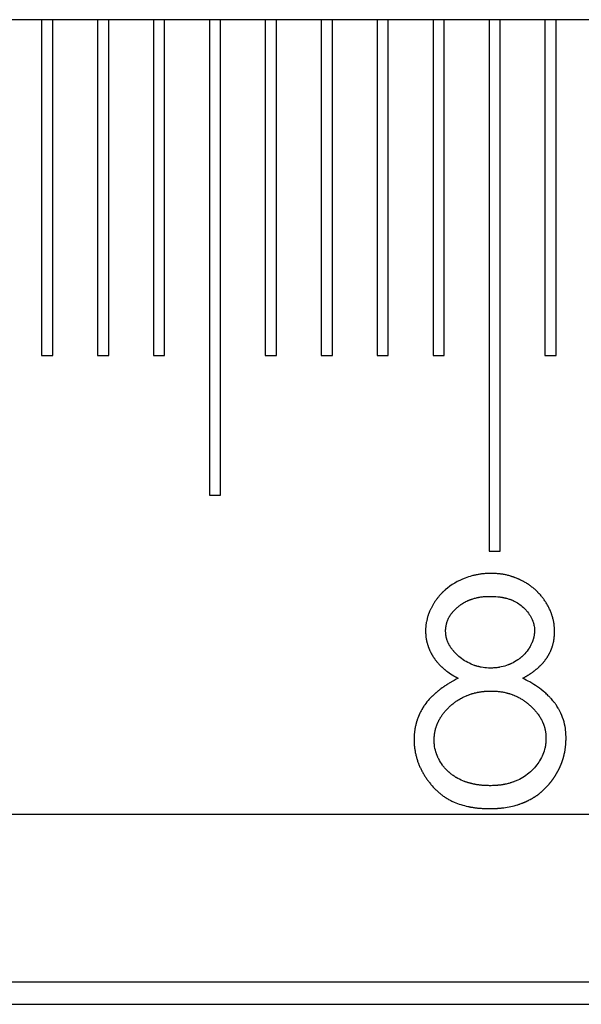
# Model space of a CAD drawing. Units: millimetres. Extents: x 11676 to 11973, y -7569 to -7359.
# Drawn here: x 11730 to 11733, y -7443 to -7437 of the extents above; entities that cross this region are included whole.
import ezdxf

# ---------------------------------------------------------------- set-up
doc = ezdxf.new("R2010")
doc.units = ezdxf.units.MM
doc.header["$LTSCALE"] = 10
doc.linetypes.add('SLD-实线', pattern=[0])

msp = doc.modelspace()

# ---------------------------------------------------------------- linework, layer by layer
at = {"color": 7, "linetype": 'SLD-实线', "lineweight": 25}
for p, q in [((11798.45984, -7437.24571), (11705.87392, -7437.24571)), ((11729.84058, -7437.24571), (11729.84058, -7439.24571)), ((11729.90725, -7439.24571), (11729.90725, -7437.24571)), ((11730.17392, -7437.24571), (11730.17392, -7439.24571)), ((11730.24059, -7439.24571), (11730.24059, -7437.24571)), ((11730.50725, -7437.24571), (11730.50725, -7439.24571)), ((11730.57392, -7439.24571), (11730.57392, -7437.24571)), ((11730.84059, -7437.24571), (11730.84059, -7440.07905)), ((11730.90725, -7440.07905), (11730.90725, -7437.24571)), ((11731.17392, -7437.24571), (11731.17392, -7439.24571)), ((11731.24059, -7439.24571), (11731.24059, -7437.24571)), ((11731.50725, -7437.24571), (11731.50725, -7439.24571)), ((11731.57392, -7439.24571), (11731.57392, -7437.24571)), ((11731.84059, -7437.24571), (11731.84059, -7439.24571)), ((11731.90726, -7439.24571), (11731.90726, -7437.24571)), ((11732.17392, -7437.24571), (11732.17392, -7439.24571)), ((11732.24059, -7439.24571), (11732.24059, -7437.24571)), ((11732.50726, -7437.24571), (11732.50726, -7440.41238)), ((11732.57392, -7440.41238), (11732.57392, -7437.24571)), ((11732.84059, -7437.24571), (11732.84059, -7439.24571)), ((11732.90725, -7439.24571), (11732.90725, -7437.24571)), ((11729.84058, -7439.24571), (11729.90725, -7439.24571)), ((11730.17392, -7439.24571), (11730.24059, -7439.24571)), ((11730.50725, -7439.24571), (11730.57392, -7439.24571)), ((11731.17392, -7439.24571), (11731.24059, -7439.24571)), ((11731.50725, -7439.24571), (11731.57392, -7439.24571)), ((11731.84059, -7439.24571), (11731.90726, -7439.24571)), ((11732.17392, -7439.24571), (11732.24059, -7439.24571)), ((11732.84059, -7439.24571), (11732.90725, -7439.24571)), ((11730.84059, -7440.07905), (11730.90725, -7440.07905)), ((11732.50726, -7440.41238), (11732.57392, -7440.41238)), ((11705.87392, -7441.97905), (11795.58638, -7441.97905)), ((11705.87392, -7442.97905), (11795.36714, -7442.97905)), ((11705.87392, -7443.11238), (11795.43694, -7443.11238))]:
    msp.add_line(p, q, dxfattribs=at)
for points, knots in [([(11732.51972, -7440.54486), (11732.5195, -7440.54487), (11732.51839, -7440.5449), (11732.51372, -7440.54504), (11732.5075, -7440.54524), (11732.49862, -7440.54558), (11732.48974, -7440.546), (11732.4791, -7440.5467), (11732.46847, -7440.54765), (11732.45788, -7440.54894), (11732.44733, -7440.55054), (11732.43683, -7440.55243), (11732.42638, -7440.55459), (11732.41598, -7440.55698), (11732.39528, -7440.56222), (11732.33458, -7440.58155), (11732.27873, -7440.61434), (11732.24027, -7440.64863), (11732.23511, -7440.65347), (11732.23003, -7440.65838), (11732.22604, -7440.66239), (11732.22212, -7440.66646), (11732.21827, -7440.67059), (11732.21448, -7440.67478), (11732.20984, -7440.68012), (11732.20349, -7440.6877), (11732.19656, -7440.69665), (11732.18831, -7440.70813), (11732.18204, -7440.71754), (11732.1761, -7440.72716), (11732.17036, -7440.73691), (11732.16496, -7440.74685), (11732.15993, -7440.75698), (11732.15692, -7440.76337), (11732.15462, -7440.76853), (11732.15236, -7440.77371), (11732.15022, -7440.77895), (11732.14817, -7440.78421), (11732.14618, -7440.7895), (11732.14431, -7440.79484), (11732.14209, -7440.80155), (11732.14001, -7440.8083), (11732.13702, -7440.81921), (11732.13451, -7440.83024), (11732.13258, -7440.84139), (11732.13146, -7440.8498), (11732.13073, -7440.85683), (11732.13018, -7440.86387), (11732.12955, -7440.87346), (11732.1292, -7440.88164), (11732.12897, -7440.88701)], [0, 0, 0, 0, 0.0011586, 0.0058105, 0.0243676, 0.0336393, 0.0522077, 0.0707607, 0.0893321, 0.1078934, 0.1264423, 0.1450048, 0.1635696, 0.1821393, 0.2007017, 0.2750292, 0.5145889, 0.5293431, 0.5440914, 0.5514748, 0.5662257, 0.5736072, 0.5809746, 0.5957295, 0.6031061, 0.6178635, 0.647378, 0.6621304, 0.6916409, 0.7063941, 0.7211532, 0.7506668, 0.7654159, 0.7801722, 0.787546, 0.7949246, 0.8096746, 0.8170523, 0.8244304, 0.8391807, 0.8465595, 0.8613163, 0.8760665, 0.9055867, 0.9203421, 0.9350964, 0.9498526, 0.9572276, 0.9719809, 1, 1, 1, 1]), ([(11732.89819, -7440.89075), (11732.89818, -7440.89052), (11732.89813, -7440.88941), (11732.89795, -7440.88475), (11732.89757, -7440.87676), (11732.89697, -7440.86611), (11732.89623, -7440.85725), (11732.89525, -7440.84841), (11732.89402, -7440.8396), (11732.89207, -7440.82911), (11732.88974, -7440.8187), (11732.88749, -7440.8101), (11732.88504, -7440.80155), (11732.88293, -7440.79476), (11732.88066, -7440.78802), (11732.87889, -7440.78299), (11732.87702, -7440.77799), (11732.87507, -7440.77303), (11732.87305, -7440.76809), (11732.87022, -7440.76156), (11732.86649, -7440.75349), (11732.86169, -7440.74397), (11732.85658, -7440.7346), (11732.85122, -7440.72538), (11732.8456, -7440.71631), (11732.83976, -7440.70737), (11732.83366, -7440.69862), (11732.82732, -7440.69004), (11732.82069, -7440.68168), (11732.81494, -7440.6749), (11732.81023, -7440.66957), (11732.80662, -7440.66565), (11732.80296, -7440.66177), (11732.79923, -7440.65795), (11732.79545, -7440.65419), (11732.79035, -7440.64923), (11732.78383, -7440.64318), (11732.77583, -7440.63613), (11732.76762, -7440.62931), (11732.75921, -7440.62275), (11732.74772, -7440.61435), (11732.73582, -7440.60653), (11732.72361, -7440.59924), (11732.71585, -7440.59489), (11732.70801, -7440.5907), (11732.70168, -7440.58746), (11732.69529, -7440.58434), (11732.69047, -7440.58206), (11732.68562, -7440.57984), (11732.68074, -7440.57769), (11732.6742, -7440.5749), (11732.6676, -7440.57224), (11732.66096, -7440.5697), (11732.65595, -7440.56786), (11732.65092, -7440.5661), (11732.64587, -7440.56439), (11732.64079, -7440.56275), (11732.63399, -7440.56067), (11732.62715, -7440.55871), (11732.61856, -7440.55645), (11732.60992, -7440.55437), (11732.59948, -7440.55217), (11732.58897, -7440.55028), (11732.57842, -7440.5487), (11732.56782, -7440.54746), (11732.55719, -7440.54655), (11732.54654, -7440.54589), (11732.53406, -7440.54533), (11732.52511, -7440.54503), (11732.51972, -7440.54486)], [0, 0, 0, 0, 0.0011722, 0.0058593, 0.0246099, 0.0433593, 0.0621112, 0.0714873, 0.0902399, 0.1089959, 0.1277468, 0.1465001, 0.155877, 0.1746297, 0.184003, 0.1933764, 0.2027553, 0.2121312, 0.2215044, 0.2308813, 0.2496332, 0.2683804, 0.2871319, 0.3058824, 0.3246386, 0.3433857, 0.3621446, 0.3808913, 0.3996487, 0.4184009, 0.4277677, 0.4371436, 0.4465205, 0.4559, 0.4652734, 0.4746431, 0.4934069, 0.5121583, 0.5309062, 0.5496614, 0.5684087, 0.6059306, 0.6246832, 0.6434254, 0.6528113, 0.6715622, 0.6809288, 0.6903122, 0.6996822, 0.7090552, 0.7184324, 0.7371891, 0.7465541, 0.7559284, 0.7653126, 0.7746756, 0.7840507, 0.7934397, 0.8121806, 0.8215519, 0.8403031, 0.8590582, 0.877812, 0.8965612, 0.9153204, 0.9340754, 0.9528148, 0.9715717, 1, 1, 1, 1]), ([(11732.24862, -7440.88888), (11732.24863, -7440.88865), (11732.24864, -7440.88754), (11732.24876, -7440.88288), (11732.24895, -7440.87666), (11732.24962, -7440.86779), (11732.2509, -7440.85897), (11732.25282, -7440.85028), (11732.25439, -7440.84426), (11732.25562, -7440.83999), (11732.25691, -7440.83574), (11732.2586, -7440.83068), (11732.26043, -7440.82567), (11732.26239, -7440.8207), (11732.26453, -7440.81581), (11732.26682, -7440.811), (11732.26929, -7440.80627), (11732.27195, -7440.80165), (11732.27475, -7440.7971), (11732.27767, -7440.79264), (11732.2807, -7440.78825), (11732.28383, -7440.78392), (11732.28707, -7440.77969), (11732.29041, -7440.77553), (11732.29389, -7440.77149), (11732.29747, -7440.76753), (11732.30115, -7440.76367), (11732.30492, -7440.75989), (11732.30874, -7440.75618), (11732.31655, -7440.7489), (11732.3261, -7440.74087), (11732.33612, -7440.73348), (11732.34196, -7440.72942), (11732.3464, -7440.72646), (11732.35088, -7440.72358), (11732.35543, -7440.72079), (11732.36003, -7440.7181), (11732.36626, -7440.71466), (11732.37261, -7440.71145), (11732.37905, -7440.70843), (11732.38311, -7440.70663), (11732.38638, -7440.70521), (11732.38966, -7440.70384), (11732.39295, -7440.7025), (11732.39626, -7440.70121), (11732.39876, -7440.70027), (11732.4021, -7440.69905), (11732.41133, -7440.69582), (11732.42332, -7440.69238), (11732.43545, -7440.68955), (11732.4424, -7440.68809), (11732.44939, -7440.68675), (11732.45641, -7440.68559), (11732.46345, -7440.68464), (11732.47406, -7440.6834), (11732.48484, -7440.68262), (11732.49579, -7440.68214), (11732.50345, -7440.68187), (11732.50921, -7440.68171), (11732.51305, -7440.68161)], [0, 0, 0, 0, 0.0017857, 0.008933, 0.0375251, 0.0518199, 0.0804376, 0.109042, 0.1233333, 0.1304843, 0.144781, 0.1590721, 0.1733668, 0.1876603, 0.2019666, 0.2162605, 0.2305485, 0.2448494, 0.2591417, 0.2734408, 0.2877443, 0.3020399, 0.3163327, 0.3306168, 0.3449203, 0.3592088, 0.3735039, 0.3878111, 0.4020916, 0.4163901, 0.4736242, 0.5022221, 0.5165201, 0.5308062, 0.5451029, 0.5594032, 0.5736802, 0.587977, 0.6165812, 0.630872, 0.6451822, 0.6523147, 0.6594748, 0.6737536, 0.6808963, 0.6880656, 0.6952116, 0.7094832, 0.7667194, 0.7953213, 0.8096036, 0.8238921, 0.8524931, 0.8667867, 0.8810738, 0.9382991, 0.9537035, 0.9691292, 1, 1, 1, 1]), ([(11732.51305, -7440.68161), (11732.51327, -7440.68162), (11732.51438, -7440.68164), (11732.51904, -7440.68174), (11732.53771, -7440.68214), (11732.55729, -7440.68332), (11732.57492, -7440.68574), (11732.57932, -7440.68642), (11732.58282, -7440.687), (11732.58633, -7440.68761), (11732.58982, -7440.68826), (11732.59331, -7440.68895), (11732.59679, -7440.68966), (11732.60114, -7440.69061), (11732.60633, -7440.69182), (11732.61669, -7440.6944), (11732.62693, -7440.69745), (11732.63698, -7440.70104), (11732.64695, -7440.70487), (11732.67689, -7440.71824), (11732.70698, -7440.741), (11732.74328, -7440.78038), (11732.76041, -7440.80726), (11732.76972, -7440.83312), (11732.77122, -7440.83769), (11732.77257, -7440.8423), (11732.77383, -7440.84694), (11732.77577, -7440.85512), (11732.77713, -7440.86344), (11732.7778, -7440.87062), (11732.77825, -7440.87701), (11732.77841, -7440.88221), (11732.77854, -7440.88621)], [0, 0, 0, 0, 0.0017871, 0.0089356, 0.0375583, 0.1522108, 0.1665312, 0.1808578, 0.188021, 0.195167, 0.2094883, 0.216638, 0.223798, 0.2381244, 0.2524449, 0.2667656, 0.3240678, 0.3384001, 0.3527105, 0.4100413, 0.6022589, 0.6496702, 0.8420181, 0.8516884, 0.8710351, 0.8807027, 0.8903741, 0.909721, 0.9484496, 0.9581209, 0.9677912, 1, 1, 1, 1]), ([(11732.12897, -7440.88701), (11732.12897, -7440.88723), (11732.129, -7440.88834), (11732.12912, -7440.89123), (11732.12927, -7440.89567), (11732.12976, -7440.90633), (11732.13044, -7440.91698), (11732.13172, -7440.92758), (11732.13251, -7440.93285), (11732.13342, -7440.93811), (11732.13447, -7440.94334), (11732.13564, -7440.94854), (11732.13689, -7440.95373), (11732.13827, -7440.95888), (11732.13949, -7440.96315), (11732.14075, -7440.96742), (11732.14207, -7440.97166), (11732.14372, -7440.97673), (11732.14548, -7440.98177), (11732.14729, -7440.98679), (11732.14919, -7440.99177), (11732.15121, -7440.99671), (11732.15328, -7441.00162), (11732.15549, -7441.00648), (11732.15777, -7441.0113), (11732.16014, -7441.01608), (11732.16262, -7441.0208), (11732.16518, -7441.02548), (11732.16784, -7441.03011), (11732.17057, -7441.03469), (11732.17338, -7441.03922), (11732.17626, -7441.04371), (11732.17923, -7441.04814), (11732.18226, -7441.05253), (11732.18537, -7441.05686), (11732.18855, -7441.06114), (11732.1918, -7441.06537), (11732.19846, -7441.07371), (11732.20664, -7441.08311), (11732.21529, -7441.09207), (11732.22036, -7441.09705), (11732.22421, -7441.10074), (11732.22812, -7441.10437), (11732.23207, -7441.10795), (11732.23609, -7441.11146), (11732.24014, -7441.11493), (11732.2456, -7441.11949), (11732.25254, -7441.12505), (11732.26957, -7441.13794), (11732.28676, -7441.14893), (11732.30356, -7441.15852), (11732.30913, -7441.16162), (11732.31583, -7441.16532), (11732.32031, -7441.16776), (11732.32367, -7441.16959)], [0, 0, 0, 0, 0.0018409, 0.0092065, 0.0239376, 0.0386698, 0.0976139, 0.1123454, 0.1270791, 0.1418087, 0.1565414, 0.171275, 0.1860042, 0.2007397, 0.215473, 0.2228332, 0.237565, 0.2522964, 0.2670352, 0.2817622, 0.2964904, 0.3112282, 0.3259537, 0.3406936, 0.3554266, 0.3701503, 0.3848826, 0.3996166, 0.4143532, 0.4290851, 0.4438182, 0.4585378, 0.4732811, 0.4880049, 0.5027387, 0.5174666, 0.5321926, 0.5469298, 0.6058876, 0.6353518, 0.6500978, 0.6648313, 0.679554, 0.6942758, 0.7090203, 0.7237522, 0.7384751, 0.7679338, 0.7974121, 0.915463, 0.9365783, 0.9577253, 0.9682879, 1, 1, 1, 1]), ([(11732.51786, -7441.10896), (11732.51763, -7441.10896), (11732.51652, -7441.10893), (11732.51185, -7441.10883), (11732.49316, -7441.10837), (11732.47358, -7441.10632), (11732.4561, -7441.10289), (11732.45089, -7441.10178), (11732.44396, -7441.10016), (11732.43708, -7441.09835), (11732.43025, -7441.09634), (11732.42517, -7441.09474), (11732.41505, -7441.09133), (11732.37997, -7441.07756), (11732.34755, -7441.05691), (11732.32189, -7441.03445), (11732.31665, -7441.02964), (11732.31152, -7441.02471), (11732.30775, -7441.02094), (11732.30404, -7441.0171), (11732.30042, -7441.01319), (11732.29687, -7441.00921), (11732.29341, -7441.00515), (11732.28892, -7440.99963), (11732.28462, -7440.99396), (11732.28057, -7440.98811), (11732.27764, -7440.98366), (11732.27483, -7440.97912), (11732.27212, -7440.97453), (11732.26952, -7440.96987), (11732.267, -7440.96517), (11732.2646, -7440.9604), (11732.26234, -7440.95557), (11732.26025, -7440.95066), (11732.25838, -7440.94567), (11732.25669, -7440.9406), (11732.25517, -7440.93549), (11732.25337, -7440.92861), (11732.25181, -7440.92166), (11732.2506, -7440.91465), (11732.24919, -7440.90435), (11732.24888, -7440.89572), (11732.24862, -7440.88888)], [0, 0, 0, 0, 0.0017672, 0.0087322, 0.0366227, 0.1485225, 0.162448, 0.1763971, 0.1903502, 0.2182651, 0.2322142, 0.246164, 0.2601199, 0.3159391, 0.5417438, 0.5556883, 0.5835854, 0.597546, 0.6114973, 0.6254472, 0.6393899, 0.6533369, 0.6672822, 0.6812376, 0.7091502, 0.7230924, 0.7370456, 0.7509909, 0.7649477, 0.7788944, 0.7928486, 0.8067964, 0.8207493, 0.8347035, 0.8486494, 0.8626016, 0.8765556, 0.8905053, 0.9184143, 0.9323639, 0.9463155, 1, 1, 1, 1]), ([(11732.77854, -7440.88621), (11732.77853, -7440.88643), (11732.77848, -7440.88754), (11732.77833, -7440.89042), (11732.77816, -7440.89397), (11732.77788, -7440.89841), (11732.77756, -7440.90284), (11732.77715, -7440.90727), (11732.77662, -7440.91168), (11732.77574, -7440.91785), (11732.77432, -7440.92483), (11732.77255, -7440.93172), (11732.77108, -7440.93684), (11732.76942, -7440.94191), (11732.76794, -7440.94611), (11732.76666, -7440.94942), (11732.76537, -7440.95274), (11732.76364, -7440.95683), (11732.75931, -7440.96659), (11732.75371, -7440.97773), (11732.74119, -7440.99932), (11732.72977, -7441.01437), (11732.71827, -7441.02683), (11732.71582, -7441.0294), (11732.71269, -7441.03255), (11732.71015, -7441.03504), (11732.7069, -7441.03808), (11732.70363, -7441.04109), (11732.69826, -7441.04575), (11732.69274, -7441.05025), (11732.68566, -7441.05562), (11732.66967, -7441.06697), (11732.6532, -7441.07611), (11732.63781, -7441.08317), (11732.63456, -7441.08461), (11732.63047, -7441.08635), (11732.62636, -7441.08804), (11732.61973, -7441.09061), (11732.60129, -7441.09724), (11732.58227, -7441.10227), (11732.56297, -7441.10566), (11732.55593, -7441.10666), (11732.54885, -7441.10741), (11732.54354, -7441.10785), (11732.5366, -7441.10829), (11732.52804, -7441.10866), (11732.52125, -7441.10886), (11732.51786, -7441.10896)], [0, 0, 0, 0, 0.0017602, 0.0087989, 0.0228757, 0.0299154, 0.0439938, 0.0580709, 0.0651106, 0.0791892, 0.1073634, 0.1214435, 0.13552, 0.1496018, 0.1636763, 0.1707197, 0.1777514, 0.191832, 0.2059123, 0.2622633, 0.2904175, 0.4035648, 0.4105998, 0.4246735, 0.4317145, 0.445788, 0.4528405, 0.4669042, 0.480987, 0.5091504, 0.5232407, 0.551401, 0.6644073, 0.6714463, 0.6855234, 0.6925634, 0.7066229, 0.7207171, 0.7488565, 0.8617596, 0.8758408, 0.9039909, 0.9180711, 0.9321481, 0.9462322, 0.9731102, 1, 1, 1, 1]), ([(11732.70882, -7441.16959), (11732.70902, -7441.16948), (11732.70998, -7441.16894), (11732.71404, -7441.16662), (11732.71946, -7441.16357), (11732.72562, -7441.16001), (11732.73023, -7441.15733), (11732.73482, -7441.15462), (11732.73939, -7441.15187), (11732.74393, -7441.14907), (11732.74844, -7441.14623), (11732.75292, -7441.14332), (11732.75735, -7441.14037), (11732.76175, -7441.13734), (11732.7661, -7441.13425), (11732.77041, -7441.13111), (11732.77467, -7441.12791), (11732.7803, -7441.12356), (11732.78585, -7441.11912), (11732.7913, -7441.11454), (11732.79535, -7441.11108), (11732.79935, -7441.10754), (11732.8033, -7441.10396), (11732.80721, -7441.10033), (11732.81105, -7441.09663), (11732.81484, -7441.09288), (11732.81857, -7441.08907), (11732.82224, -7441.08519), (11732.82586, -7441.08128), (11732.82939, -7441.07728), (11732.83287, -7441.07324), (11732.83627, -7441.06913), (11732.8396, -7441.06496), (11732.84284, -7441.06073), (11732.84601, -7441.05644), (11732.84909, -7441.05208), (11732.8521, -7441.04768), (11732.855, -7441.0432), (11732.85783, -7441.03868), (11732.86055, -7441.03409), (11732.86319, -7441.02946), (11732.86574, -7441.02477), (11732.86821, -7441.02004), (11732.87058, -7441.01527), (11732.87287, -7441.01044), (11732.87507, -7441.00559), (11732.87715, -7441.00068), (11732.87918, -7440.99575), (11732.88108, -7440.99076), (11732.8829, -7440.98575), (11732.88462, -7440.9807), (11732.88624, -7440.97562), (11732.88775, -7440.9705), (11732.88915, -7440.96535), (11732.89045, -7440.96018), (11732.89165, -7440.95498), (11732.89271, -7440.94976), (11732.89369, -7440.94451), (11732.89441, -7440.94013), (11732.89503, -7440.93572), (11732.89561, -7440.93132), (11732.89608, -7440.9269), (11732.89649, -7440.92247), (11732.89684, -7440.91804), (11732.89714, -7440.91361), (11732.89741, -7440.90917), (11732.89757, -7440.90562), (11732.89789, -7440.89918), (11732.89806, -7440.89452), (11732.89819, -7440.89075)], [0, 0, 0, 0, 0.0018872, 0.009364, 0.0393454, 0.0543197, 0.0693031, 0.0842825, 0.0992667, 0.1142439, 0.1292238, 0.1441934, 0.159188, 0.174164, 0.1891434, 0.2041298, 0.2191006, 0.2340787, 0.2640629, 0.2790262, 0.2940215, 0.3089901, 0.3239779, 0.338968, 0.3539455, 0.3689166, 0.3839043, 0.3988744, 0.4138717, 0.4288436, 0.4438315, 0.4588063, 0.4737905, 0.4887703, 0.5037536, 0.518727, 0.5337135, 0.5486988, 0.5636845, 0.5786563, 0.593641, 0.6086251, 0.6236082, 0.6385908, 0.653572, 0.6685537, 0.683527, 0.6985155, 0.71349, 0.7284733, 0.7434561, 0.7584411, 0.7734228, 0.7883995, 0.8033832, 0.8183663, 0.8333448, 0.8483297, 0.8633122, 0.8707996, 0.8857827, 0.9007628, 0.9082544, 0.9232346, 0.938216, 0.9457058, 0.9606865, 0.9681788, 1, 1, 1, 1]), ([(11732.32367, -7441.16959), (11732.32348, -7441.16969), (11732.32249, -7441.1702), (11732.31835, -7441.17235), (11732.31124, -7441.17602), (11732.30337, -7441.18016), (11732.29712, -7441.18354), (11732.29089, -7441.18698), (11732.28471, -7441.1905), (11732.27706, -7441.19502), (11732.26946, -7441.19964), (11732.26192, -7441.20435), (11732.25667, -7441.20769), (11732.25293, -7441.21008), (11732.2492, -7441.2125), (11732.24548, -7441.21493), (11732.24178, -7441.2174), (11732.23883, -7441.21939), (11732.23517, -7441.22191), (11732.23153, -7441.22445), (11732.22575, -7441.2286), (11732.22005, -7441.23285), (11732.21299, -7441.23826), (11732.20742, -7441.24268), (11732.20052, -7441.24828), (11732.19505, -7441.25283), (11732.1883, -7441.2586), (11732.18296, -7441.2633), (11732.17638, -7441.26928), (11732.17121, -7441.27416), (11732.16485, -7441.28038), (11732.15863, -7441.28673), (11732.14416, -7441.30244), (11732.13184, -7441.31774), (11732.12071, -7441.33384), (11732.11681, -7441.33979), (11732.11305, -7441.34583), (11732.10938, -7441.35192), (11732.10498, -7441.35965), (11732.09491, -7441.37848), (11732.0869, -7441.39642), (11732.08076, -7441.41312), (11732.07902, -7441.41816), (11732.07678, -7441.42492), (11732.07475, -7441.43173), (11732.07288, -7441.4386), (11732.07157, -7441.44377), (11732.06993, -7441.45069), (11732.06845, -7441.45764), (11732.06709, -7441.46462), (11732.06615, -7441.46987), (11732.06498, -7441.47689), (11732.06372, -7441.48569), (11732.06249, -7441.49629), (11732.06174, -7441.50515), (11732.06132, -7441.51236), (11732.0609, -7441.52171), (11732.06072, -7441.52929), (11732.06059, -7441.53498)], [0, 0, 0, 0, 0.0014044, 0.0069856, 0.0293475, 0.0517258, 0.0629047, 0.0740857, 0.0964626, 0.1076389, 0.1300047, 0.152376, 0.1635557, 0.169147, 0.1803345, 0.1915233, 0.1971071, 0.2082945, 0.2138818, 0.2250651, 0.2362437, 0.2586186, 0.2698084, 0.2921744, 0.30336, 0.3257193, 0.3369007, 0.3592727, 0.3704554, 0.3928205, 0.4040119, 0.426378, 0.4487435, 0.5383606, 0.5495363, 0.5719058, 0.5830939, 0.5942814, 0.6166413, 0.6390107, 0.7286314, 0.7398161, 0.7509955, 0.7621794, 0.7845499, 0.7957365, 0.8069207, 0.8181045, 0.8404693, 0.8516533, 0.8628361, 0.874021, 0.8963882, 0.918759, 0.941129, 0.9523128, 0.9642324, 1, 1, 1, 1]), ([(11732.96657, -7441.52403), (11732.96656, -7441.5238), (11732.96653, -7441.52269), (11732.96642, -7441.51803), (11732.96618, -7441.51003), (11732.96525, -7441.48869), (11732.95927, -7441.43462), (11732.9403, -7441.38365), (11732.91628, -7441.34221), (11732.9088, -7441.33074), (11732.90081, -7441.31964), (11732.89671, -7441.31417), (11732.8925, -7441.30879), (11732.88675, -7441.30172), (11732.88077, -7441.29484), (11732.87462, -7441.28811), (11732.86992, -7441.28315), (11732.86517, -7441.27824), (11732.85549, -7441.26858), (11732.82002, -7441.23617), (11732.76898, -7441.20114), (11732.72269, -7441.17687), (11732.70882, -7441.16959)], [0, 0, 0, 0, 0.0014374, 0.0071878, 0.0301925, 0.0531982, 0.1453846, 0.3815917, 0.3963271, 0.4553317, 0.4700702, 0.4848113, 0.4995544, 0.5142856, 0.5437699, 0.5585062, 0.5732561, 0.5879876, 0.6027289, 0.6617226, 0.8986731, 1, 1, 1, 1]), ([(11732.18025, -7441.53898), (11732.18025, -7441.53876), (11732.18029, -7441.53765), (11732.18045, -7441.53299), (11732.18067, -7441.52677), (11732.18106, -7441.51967), (11732.18139, -7441.51523), (11732.18176, -7441.51081), (11732.18225, -7441.50639), (11732.18315, -7441.49933), (11732.18432, -7441.49231), (11732.18568, -7441.48533), (11732.18718, -7441.47838), (11732.18889, -7441.47147), (11732.1908, -7441.46462), (11732.1929, -7441.45783), (11732.19525, -7441.45111), (11732.19786, -7441.44449), (11732.20062, -7441.43794), (11732.20357, -7441.43146), (11732.2067, -7441.42508), (11732.20991, -7441.41873), (11732.21332, -7441.41249), (11732.2169, -7441.40634), (11732.22061, -7441.40027), (11732.22451, -7441.39433), (11732.22961, -7441.38704), (11732.23384, -7441.38132), (11732.23823, -7441.37573), (11732.24271, -7441.3702), (11732.24731, -7441.36478), (11732.25326, -7441.35817), (11732.25812, -7441.35298), (11732.26436, -7441.34665), (11732.26947, -7441.34169), (11732.27597, -7441.33564), (11732.28129, -7441.33091), (11732.28804, -7441.32513), (11732.29355, -7441.32063), (11732.30056, -7441.31516), (11732.30627, -7441.31092), (11732.31354, -7441.3058), (11732.31945, -7441.30185), (11732.32697, -7441.29709), (11732.33306, -7441.29343), (11732.34079, -7441.28904), (11732.34706, -7441.28569), (11732.35499, -7441.28165), (11732.36301, -7441.27782), (11732.37114, -7441.27422), (11732.37935, -7441.27081), (11732.38598, -7441.26824), (11732.39435, -7441.26525), (11732.40111, -7441.26301), (11732.40961, -7441.26044), (11732.41647, -7441.25855), (11732.42511, -7441.25642), (11732.43205, -7441.2549), (11732.44077, -7441.25316), (11732.44777, -7441.25191), (11732.45655, -7441.25047), (11732.46534, -7441.24916), (11732.47416, -7441.24807), (11732.48124, -7441.24737), (11732.48655, -7441.24694), (11732.49365, -7441.24648), (11732.50076, -7441.24618), (11732.5104, -7441.2459), (11732.51648, -7441.24579), (11732.52079, -7441.24571)], [0, 0, 0, 0, 0.0013358, 0.0066807, 0.0280592, 0.0387473, 0.049437, 0.0547811, 0.0654718, 0.0761609, 0.0975435, 0.1082318, 0.1189186, 0.140305, 0.1509917, 0.1616822, 0.1830658, 0.1937571, 0.2044458, 0.2258232, 0.2365169, 0.2472005, 0.268586, 0.2792709, 0.2899594, 0.3113437, 0.3220388, 0.3434158, 0.3541073, 0.3647971, 0.3861699, 0.3968697, 0.4182444, 0.4289369, 0.4503096, 0.4609956, 0.482382, 0.4930689, 0.5144566, 0.5251394, 0.546512, 0.5572024, 0.5785878, 0.5892852, 0.6106509, 0.6213412, 0.6427355, 0.6534101, 0.6748005, 0.6961797, 0.7068697, 0.7282391, 0.73894, 0.7603082, 0.7709993, 0.7923876, 0.8030711, 0.8244604, 0.8351383, 0.8565217, 0.8672148, 0.8885886, 0.9099687, 0.9206521, 0.9313392, 0.942033, 0.9634167, 0.9741126, 1, 1, 1, 1]), ([(11732.52079, -7441.24571), (11732.52101, -7441.24572), (11732.52212, -7441.24574), (11732.52679, -7441.24585), (11732.53301, -7441.246), (11732.54012, -7441.24625), (11732.54545, -7441.2465), (11732.55254, -7441.24691), (11732.55963, -7441.24751), (11732.56847, -7441.24847), (11732.57552, -7441.24942), (11732.5843, -7441.25079), (11732.59131, -7441.25203), (11732.60002, -7441.25378), (11732.60696, -7441.25533), (11732.61386, -7441.25705), (11732.62074, -7441.25888), (11732.62756, -7441.26089), (11732.63603, -7441.2636), (11732.64275, -7441.26594), (11732.65107, -7441.26905), (11732.65767, -7441.27171), (11732.66584, -7441.27522), (11732.6723, -7441.27819), (11732.67868, -7441.28134), (11732.68501, -7441.28458), (11732.69125, -7441.288), (11732.69894, -7441.29245), (11732.705, -7441.29618), (11732.71245, -7441.30103), (11732.71832, -7441.30505), (11732.72554, -7441.31024), (11732.73121, -7441.31453), (11732.7382, -7441.32003), (11732.74368, -7441.32456), (11732.75041, -7441.33037), (11732.7557, -7441.33512), (11732.76089, -7441.33998), (11732.76601, -7441.34493), (11732.77102, -7441.34997), (11732.77715, -7441.35641), (11732.78194, -7441.36167), (11732.78658, -7441.36706), (11732.79112, -7441.37253), (11732.7955, -7441.37814), (11732.7997, -7441.38388), (11732.80379, -7441.3897), (11732.80772, -7441.39563), (11732.81151, -7441.40164), (11732.8152, -7441.40773), (11732.81871, -7441.41391), (11732.82201, -7441.42021), (11732.82515, -7441.4266), (11732.82804, -7441.4331), (11732.83072, -7441.43969), (11732.83261, -7441.44468), (11732.83498, -7441.45138), (11732.83714, -7441.45816), (11732.83908, -7441.465), (11732.84039, -7441.47018), (11732.84198, -7441.47711), (11732.84331, -7441.4841), (11732.84436, -7441.49113), (11732.84504, -7441.49642), (11732.84549, -7441.50085), (11732.84585, -7441.50528), (11732.84611, -7441.50882), (11732.84644, -7441.51504), (11732.8467, -7441.52061), (11732.84687, -7441.5253), (11732.84691, -7441.52643)], [0, 0, 0, 0, 0.0013983, 0.0070123, 0.029408, 0.0406197, 0.0518152, 0.0630184, 0.085422, 0.09663, 0.1190266, 0.13024, 0.1526406, 0.1638338, 0.186242, 0.1974449, 0.208652, 0.2310503, 0.2422666, 0.2646645, 0.2758704, 0.2982694, 0.3094701, 0.3318895, 0.3430782, 0.3542877, 0.3766859, 0.3878978, 0.4103054, 0.421503, 0.4439063, 0.4551124, 0.477514, 0.4887268, 0.5111311, 0.5223222, 0.5447345, 0.5559421, 0.5671373, 0.5895463, 0.6007478, 0.6231569, 0.6343511, 0.6455555, 0.6679695, 0.6791695, 0.6903738, 0.7127777, 0.7239809, 0.7351819, 0.7575896, 0.7687934, 0.7799943, 0.8024031, 0.8136087, 0.8248092, 0.8360079, 0.8584176, 0.8696241, 0.8808229, 0.8920264, 0.9144359, 0.9256389, 0.9368435, 0.9480447, 0.9536448, 0.9648486, 0.9704478, 0.9928539, 1, 1, 1, 1]), ([(11732.06059, -7441.53498), (11732.0606, -7441.5352), (11732.06063, -7441.53631), (11732.06077, -7441.54097), (11732.06101, -7441.54897), (11732.06148, -7441.55963), (11732.06237, -7441.57383), (11732.06398, -7441.58797), (11732.0662, -7441.60203), (11732.06814, -7441.61252), (11732.07033, -7441.62296), (11732.0728, -7441.63334), (11732.07555, -7441.64365), (11732.0786, -7441.65387), (11732.08195, -7441.664), (11732.08499, -7441.67236), (11732.0882, -7441.68065), (11732.0916, -7441.68886), (11732.09595, -7441.69861), (11732.10053, -7441.70824), (11732.10453, -7441.71618), (11732.10865, -7441.72405), (11732.1129, -7441.73186), (11732.1182, -7441.74112), (11732.12372, -7441.75025), (11732.12949, -7441.75923), (11732.13546, -7441.76807), (11732.14164, -7441.77676), (11732.148, -7441.78532), (11732.15454, -7441.79376), (11732.16797, -7441.81035), (11732.18465, -7441.82892), (11732.20281, -7441.84599), (11732.21232, -7441.85402), (11732.21924, -7441.8596), (11732.2263, -7441.86501), (11732.23495, -7441.87126), (11732.24377, -7441.87726), (11732.25275, -7441.88302), (11732.26188, -7441.88854), (11732.27118, -7441.89377), (11732.28378, -7441.90038), (11732.31937, -7441.917), (11732.35554, -7441.92802), (11732.38698, -7441.93473), (11732.3922, -7441.93579), (11732.39744, -7441.93679), (11732.40444, -7441.93806), (11732.41321, -7441.9395), (11732.4273, -7441.94151), (11732.44143, -7441.9431), (11732.45561, -7441.94429), (11732.46448, -7441.94487), (11732.47336, -7441.94534), (11732.48224, -7441.94573), (11732.49562, -7441.94617), (11732.50544, -7441.94642), (11732.51171, -7441.94657)], [0, 0, 0, 0, 0.0009744, 0.0048727, 0.0204666, 0.0360604, 0.0516547, 0.0828579, 0.0984535, 0.1140487, 0.1296432, 0.1452398, 0.160834, 0.1764288, 0.1920234, 0.2076211, 0.2154167, 0.2310127, 0.2466083, 0.2622011, 0.2777959, 0.2855926, 0.3011868, 0.3167807, 0.3323725, 0.3479724, 0.3635633, 0.37916, 0.3947503, 0.4103467, 0.4259476, 0.4883826, 0.5195846, 0.5351863, 0.5429823, 0.5585801, 0.5741679, 0.589767, 0.6053654, 0.6209511, 0.6365521, 0.652146, 0.6833495, 0.8087455, 0.8165417, 0.8243499, 0.8321424, 0.8399347, 0.855535, 0.8711301, 0.9023182, 0.9179121, 0.933514, 0.9413093, 0.9569072, 0.972499, 1, 1, 1, 1]), ([(11732.51305, -7441.80982), (11732.51282, -7441.80981), (11732.51171, -7441.80979), (11732.50704, -7441.80968), (11732.49905, -7441.80949), (11732.48839, -7441.80915), (11732.47773, -7441.80864), (11732.46709, -7441.80789), (11732.45647, -7441.80684), (11732.44589, -7441.80549), (11732.43535, -7441.80386), (11732.4266, -7441.80229), (11732.41962, -7441.80092), (11732.41439, -7441.79983), (11732.40918, -7441.79868), (11732.40399, -7441.79748), (11732.39881, -7441.7962), (11732.39193, -7441.79441), (11732.38508, -7441.79247), (11732.37829, -7441.79038), (11732.37322, -7441.78872), (11732.36902, -7441.78728), (11732.36483, -7441.78578), (11732.359, -7441.78362), (11732.3408, -7441.77638), (11732.32311, -7441.76778), (11732.30629, -7441.75775), (11732.2988, -7441.75296), (11732.29005, -7441.74685), (11732.28154, -7441.7404), (11732.27465, -7441.73479), (11732.26925, -7441.73016), (11732.26591, -7441.72723), (11732.26263, -7441.72423), (11732.25938, -7441.7212), (11732.25555, -7441.71748), (11732.2518, -7441.71369), (11732.24875, -7441.71045), (11732.24454, -7441.70587), (11732.2405, -7441.70114), (11732.23491, -7441.69422), (11732.22317, -7441.67852), (11732.21195, -7441.6602), (11732.20343, -7441.64255), (11732.20052, -7441.63606), (11732.1988, -7441.63196), (11732.19715, -7441.62783), (11732.19554, -7441.62369), (11732.19314, -7441.61699), (11732.18704, -7441.59835), (11732.18289, -7441.57846), (11732.18134, -7441.55965), (11732.18073, -7441.55047), (11732.18044, -7441.54358), (11732.18025, -7441.53898)], [0, 0, 0, 0, 0.0014096, 0.006965, 0.0292087, 0.0514579, 0.0737213, 0.0959724, 0.1182345, 0.140484, 0.162732, 0.1849858, 0.1961164, 0.2072503, 0.2183698, 0.2294982, 0.2406183, 0.2517539, 0.2740065, 0.2851323, 0.2962496, 0.3073816, 0.3129483, 0.3240664, 0.3463228, 0.4355108, 0.4466379, 0.4688981, 0.4911622, 0.5134084, 0.5356611, 0.546787, 0.5579281, 0.5634806, 0.5746037, 0.58573, 0.596869, 0.6079834, 0.6135597, 0.6358067, 0.646944, 0.6691974, 0.7584635, 0.7807181, 0.7918503, 0.8029739, 0.808536, 0.8196636, 0.8307881, 0.8530454, 0.9424578, 0.9568327, 0.9712079, 1, 1, 1, 1]), ([(11732.84691, -7441.52643), (11732.84691, -7441.52665), (11732.84687, -7441.52776), (11732.84679, -7441.53243), (11732.84652, -7441.54043), (11732.84596, -7441.55108), (11732.84486, -7441.5617), (11732.84322, -7441.57225), (11732.84111, -7441.58271), (11732.83598, -7441.60348), (11732.82054, -7441.64647), (11732.79535, -7441.68333), (11732.77432, -7441.70676), (11732.7664, -7441.71521), (11732.7382, -7441.7432), (11732.70289, -7441.76675), (11732.66848, -7441.78169), (11732.65982, -7441.78506), (11732.65283, -7441.78759), (11732.64582, -7441.79002), (11732.63875, -7441.7923), (11732.62629, -7441.79602), (11732.61548, -7441.79878), (11732.60458, -7441.8011), (11732.60002, -7441.802), (11732.59546, -7441.80284), (11732.5918, -7441.80349), (11732.58538, -7441.80454), (11732.57896, -7441.8055), (11732.56975, -7441.8067), (11732.56236, -7441.8075), (11732.55496, -7441.80816), (11732.54756, -7441.8087), (11732.54014, -7441.80908), (11732.53272, -7441.80936), (11732.5243, -7441.8096), (11732.51775, -7441.80973), (11732.51305, -7441.80982)], [0, 0, 0, 0, 0.0013653, 0.0068281, 0.0286803, 0.0505332, 0.0723903, 0.0942468, 0.1161028, 0.1379602, 0.2256758, 0.3954994, 0.4073417, 0.4192, 0.4666186, 0.6515472, 0.6743782, 0.6972073, 0.7086152, 0.7200292, 0.7428463, 0.7542707, 0.7999297, 0.8113511, 0.8227591, 0.8284717, 0.8398767, 0.8455898, 0.8684076, 0.8798169, 0.9026416, 0.9140612, 0.9254675, 0.9482916, 0.9596955, 0.9711167, 1, 1, 1, 1]), ([(11732.86561, -7441.8002), (11732.86575, -7441.80003), (11732.86645, -7441.79916), (11732.86772, -7441.79762), (11732.86939, -7441.79555), (11732.87107, -7441.79348), (11732.87275, -7441.79141), (11732.87442, -7441.78932), (11732.87582, -7441.7876), (11732.87719, -7441.78585), (11732.87858, -7441.78411), (11732.88021, -7441.78201), (11732.88184, -7441.7799), (11732.88346, -7441.77778), (11732.88481, -7441.776), (11732.88613, -7441.77422), (11732.88745, -7441.77243), (11732.88901, -7441.77027), (11732.89056, -7441.7681), (11732.89183, -7441.76628), (11732.89309, -7441.76445), (11732.89434, -7441.76261), (11732.89582, -7441.76039), (11732.89705, -7441.75854), (11732.89826, -7441.75667), (11732.89946, -7441.7548), (11732.90089, -7441.75255), (11732.90207, -7441.75067), (11732.90322, -7441.74877), (11732.90439, -7441.74688), (11732.90576, -7441.7446), (11732.90714, -7441.74231), (11732.90826, -7441.74039), (11732.90939, -7441.73848), (11732.91051, -7441.73656), (11732.9116, -7441.73462), (11732.91271, -7441.7327), (11732.9138, -7441.73076), (11732.9151, -7441.72843), (11732.91617, -7441.72648), (11732.91723, -7441.72453), (11732.91829, -7441.72258), (11732.91954, -7441.72022), (11732.92058, -7441.71826), (11732.92161, -7441.71629), (11732.92263, -7441.71431), (11732.92382, -7441.71193), (11732.92482, -7441.70994), (11732.9258, -7441.70795), (11732.92677, -7441.70595), (11732.92773, -7441.70395), (11732.92867, -7441.70193), (11732.92961, -7441.69992), (11732.93072, -7441.69749), (11732.93163, -7441.69547), (11732.93253, -7441.69343), (11732.93341, -7441.69139), (11732.93447, -7441.68895), (11732.93531, -7441.68689), (11732.93618, -7441.68484), (11732.93701, -7441.68278), (11732.93799, -7441.6803), (11732.9388, -7441.67823), (11732.93961, -7441.67617), (11732.9404, -7441.67408), (11732.94132, -7441.67158), (11732.94208, -7441.6695), (11732.94283, -7441.6674), (11732.94356, -7441.66531), (11732.9443, -7441.66321), (11732.94501, -7441.6611), (11732.94572, -7441.659), (11732.94652, -7441.65645), (11732.94721, -7441.65434), (11732.94787, -7441.65222), (11732.94851, -7441.65009), (11732.94916, -7441.64796), (11732.94976, -7441.64583), (11732.95038, -7441.64369), (11732.95109, -7441.64112), (11732.95169, -7441.63898), (11732.95225, -7441.63683), (11732.95282, -7441.63468), (11732.95346, -7441.63209), (11732.95399, -7441.62994), (11732.95452, -7441.62778), (11732.95502, -7441.62561), (11732.9556, -7441.62301), (11732.95637, -7441.61954), (11732.95839, -7441.60997), (11732.9603, -7441.59947), (11732.96275, -7441.58365), (11732.96396, -7441.57394), (11732.96472, -7441.56553), (11732.9649, -7441.56331), (11732.96507, -7441.5611), (11732.96528, -7441.55844), (11732.96544, -7441.55578), (11732.96558, -7441.55356), (11732.96569, -7441.55134), (11732.9658, -7441.54912), (11732.96591, -7441.54646), (11732.96603, -7441.54379), (11732.96609, -7441.54157), (11732.96618, -7441.53935), (11732.96624, -7441.53713), (11732.96631, -7441.53446), (11732.96638, -7441.5318), (11732.96645, -7441.52917), (11732.96651, -7441.52658), (11732.96655, -7441.52488), (11732.96657, -7441.52403)], [0, 0, 0, 0, 0.0022117, 0.0110953, 0.0199612, 0.0288336, 0.0377139, 0.0465848, 0.0554702, 0.0598988, 0.0687878, 0.0776571, 0.0865289, 0.0954052, 0.1042911, 0.108725, 0.1175963, 0.1264638, 0.1353473, 0.1442297, 0.1486639, 0.1575394, 0.1664104, 0.1752941, 0.1797283, 0.1886012, 0.1974841, 0.2063564, 0.210783, 0.2196574, 0.2285359, 0.2374203, 0.2462887, 0.2507309, 0.2596094, 0.2684746, 0.2729217, 0.2817975, 0.2906769, 0.2995441, 0.3039771, 0.3128576, 0.3217286, 0.3306061, 0.3350445, 0.3439244, 0.3527964, 0.3616757, 0.3661099, 0.3749807, 0.3838613, 0.3882967, 0.3971705, 0.406053, 0.4149326, 0.4193665, 0.4282401, 0.4371213, 0.4459849, 0.4504326, 0.4593055, 0.4681748, 0.4770512, 0.481498, 0.4903715, 0.4992412, 0.5081189, 0.5125543, 0.5214278, 0.5303098, 0.5347489, 0.5436264, 0.5524927, 0.5613766, 0.5658146, 0.5746848, 0.5835652, 0.5879964, 0.5968728, 0.6057471, 0.6146285, 0.6190613, 0.627941, 0.6368122, 0.6456874, 0.650132, 0.6590042, 0.6678758, 0.6767522, 0.6945045, 0.7655283, 0.7832809, 0.854307, 0.8631809, 0.8676181, 0.8764919, 0.8853693, 0.8942441, 0.9031209, 0.9075595, 0.9164331, 0.9253092, 0.934186, 0.9430603, 0.947498, 0.9563733, 0.9652477, 0.9741242, 0.9830007, 0.9915003, 1, 1, 1, 1]), ([(11732.51171, -7441.94657), (11732.51193, -7441.94656), (11732.51304, -7441.94653), (11732.51771, -7441.94641), (11732.52393, -7441.94624), (11732.53104, -7441.94603), (11732.53637, -7441.94584), (11732.5417, -7441.94564), (11732.54702, -7441.94541), (11732.55235, -7441.94515), (11732.55767, -7441.94485), (11732.56477, -7441.94439), (11732.57718, -7441.94342), (11732.61617, -7441.93923), (11732.65305, -7441.93137), (11732.68363, -7441.9216), (11732.68869, -7441.91993), (11732.69542, -7441.9176), (11732.7021, -7441.91517), (11732.70873, -7441.91261), (11732.71368, -7441.91062), (11732.71861, -7441.90858), (11732.72351, -7441.90647), (11732.72838, -7441.90431), (11732.73323, -7441.90208), (11732.73804, -7441.89978), (11732.74442, -7441.89664), (11732.75074, -7441.89336), (11732.75699, -7441.88997), (11732.76164, -7441.88736), (11732.76625, -7441.88469), (11732.77083, -7441.88194), (11732.77537, -7441.87914), (11732.77986, -7441.87627), (11732.78432, -7441.87334), (11732.78874, -7441.87035), (11732.79456, -7441.86627), (11732.8003, -7441.86207), (11732.80594, -7441.85775), (11732.81014, -7441.85445), (11732.81427, -7441.85107), (11732.81835, -7441.84765), (11732.82239, -7441.84415), (11732.8277, -7441.83942), (11732.8427, -7441.82537), (11732.85535, -7441.81147), (11732.86561, -7441.8002)], [0, 0, 0, 0, 0.0016813, 0.0084318, 0.0353596, 0.0488372, 0.0622912, 0.0757723, 0.0892313, 0.102694, 0.1161617, 0.1296358, 0.1565601, 0.2104549, 0.4267475, 0.4402039, 0.4536824, 0.467138, 0.4940841, 0.5075559, 0.5210146, 0.5344854, 0.5479485, 0.5614278, 0.5749044, 0.5883574, 0.6018351, 0.6287603, 0.6422364, 0.6557028, 0.6691838, 0.682638, 0.6961118, 0.7095865, 0.7230419, 0.7365236, 0.7499917, 0.7769196, 0.7903841, 0.8038646, 0.8173267, 0.8307911, 0.8442607, 0.8577376, 0.8846718, 1, 1, 1, 1])]:
    msp.add_open_spline(points, degree=3, knots=knots, dxfattribs=at)

doc.saveas('drawing.dxf')
